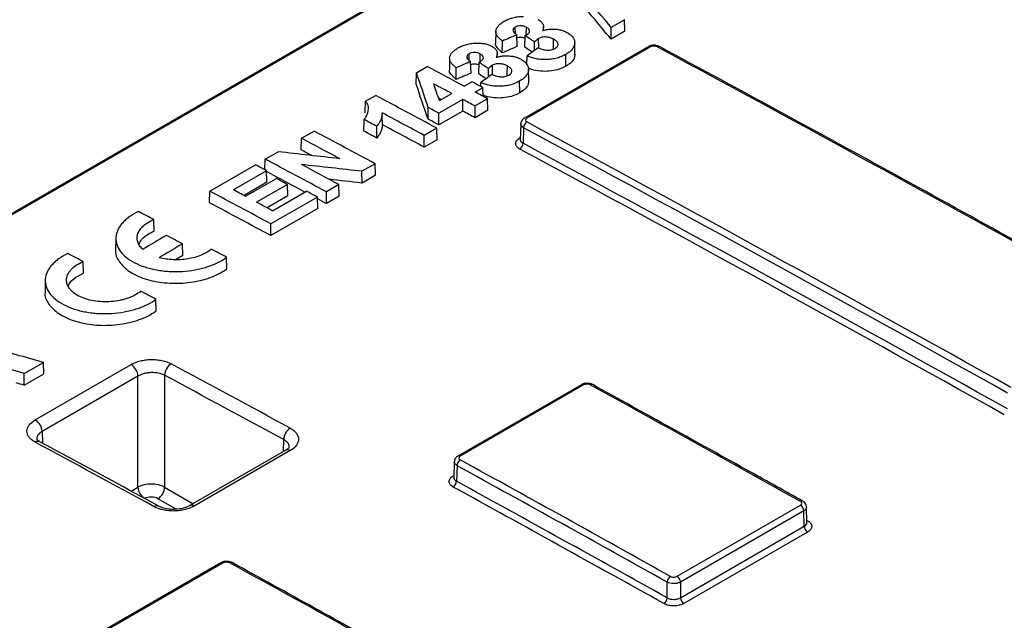
# Model space of a CAD drawing. Units: millimetres. Extents: x 8 to 667, y -29 to 291.
# Drawn here: x 292 to 321, y 134 to 152 of the extents above; entities that cross this region are included whole.
import ezdxf

# ---------------------------------------------------------------- set-up
doc = ezdxf.new("R2010")
doc.units = ezdxf.units.MM

msp = doc.modelspace()

# ---------------------------------------------------------------- linework, layer by layer
at = {"color": 7, "linetype": 'Continuous', "lineweight": 25}
for p, q in [((325.7421, 165.942), (249.3745, 121.856)), ((325.8093, 165.9372), (249.4418, 121.8512)), ((309.962, 151.991), (309.558, 151.7578)), ((309.9709, 151.6404), (309.962, 151.991)), ((306.6588, 151.5665), (306.6558, 151.7664)), ((306.9887, 151.5294), (306.9922, 151.7625)), ((307.5103, 151.6669), (307.5079, 151.7806)), ((309.5557, 151.4006), (309.558, 151.7578)), ((306.0677, 151.6486), (306.0597, 151.2716)), ((306.7148, 151.1826), (306.7042, 151.5332)), ((306.9475, 151.1587), (306.9576, 151.5085)), ((307.3677, 151.1346), (307.3635, 151.424)), ((309.9709, 151.6404), (309.5557, 151.4006)), ((306.2641, 150.9878), (306.2661, 151.3437)), ((310.6766, 151.1742), (306.9344, 149.0139)), ((310.7446, 151.169), (307.0024, 149.0087)), ((307.2403, 151.0602), (307.2394, 151.317)), ((308.4621, 150.9293), (308.454, 151.308)), ((304.6691, 150.8411), (304.661, 150.4642)), ((305.2602, 150.7591), (305.2571, 150.959)), ((305.59, 150.7219), (305.5935, 150.955)), ((306.1116, 150.8594), (306.1092, 150.9731)), ((307.0058, 150.6243), (307.0139, 150.8942)), ((308.191, 150.5869), (308.1857, 150.9397)), ((303.6659, 150.3855), (303.9931, 150.5744)), ((304.8655, 150.1803), (304.8674, 150.5363)), ((305.3161, 150.3752), (305.3056, 150.7257)), ((305.5488, 150.3513), (305.5589, 150.7011)), ((305.8416, 150.2528), (305.8407, 150.5095)), ((305.9691, 150.3271), (305.9648, 150.6166)), ((307.0634, 150.1218), (307.0553, 150.5006)), ((303.6578, 150.0368), (303.6659, 150.3855)), ((305.112, 149.976), (305.3451, 150.1106)), ((305.6775, 149.9325), (305.4444, 149.7979)), ((305.6117, 149.9678), (305.6152, 150.0868)), ((305.6855, 149.6686), (305.6775, 149.9325)), ((306.7924, 149.7795), (306.787, 150.1322)), ((302.1244, 149.5215), (302.4312, 149.6987)), ((304.3598, 149.5417), (304.7326, 149.757)), ((302.1154, 149.1723), (302.1244, 149.5215)), ((304.0144, 148.9816), (304.0213, 149.3337)), ((305.0654, 149.5791), (304.3428, 149.162)), ((305.0654, 149.2233), (305.0654, 149.5791)), ((305.8169, 149.5981), (305.4384, 149.3796)), ((305.4384, 149.0238), (305.4384, 149.3796)), ((305.8275, 149.2484), (305.8169, 149.5981)), ((305.0654, 149.2233), (304.3428, 148.8061)), ((304.3428, 148.8061), (304.3428, 149.162)), ((305.8275, 149.2484), (305.4384, 149.0238)), ((302.07, 148.6208), (302.079, 148.9719)), ((302.4639, 148.4107), (302.4615, 148.7678)), ((304.2784, 148.7099), (303.8999, 148.4914)), ((304.2889, 148.3602), (304.2784, 148.7099)), ((306.8212, 148.8388), (306.8068, 148.3603)), ((306.9049, 148.7212), (306.8907, 148.25)), ((300.1855, 148.4022), (300.5663, 148.6221)), ((303.8999, 148.1356), (303.8999, 148.4914)), ((300.1749, 148.0521), (300.1855, 148.4022)), ((304.2889, 148.3602), (303.8999, 148.1356)), ((306.8067, 148.3609), (306.8068, 148.36)), ((299.0898, 147.7697), (299.4795, 147.9947)), ((297.4114, 146.8008), (298.7947, 147.5994)), ((299.0801, 147.4469), (299.0898, 147.7697)), ((302.4135, 147.6334), (302.0143, 147.403)), ((302.424, 147.2836), (302.4135, 147.6334)), ((299.1285, 147.421), (298.1261, 146.8424)), ((299.1391, 147.0713), (299.1285, 147.421)), ((302.0167, 147.0485), (302.0143, 147.403)), ((302.424, 147.2836), (302.0167, 147.0485)), ((299.1391, 147.0713), (298.4461, 146.6713)), ((298.4917, 146.6469), (299.4241, 147.1852)), ((299.757, 147.007), (298.8246, 146.4687)), ((299.7676, 146.6573), (299.757, 147.007)), ((301.3178, 147.0009), (300.9393, 146.7824)), ((301.3284, 146.6511), (301.3178, 147.0009)), ((297.4008, 146.4506), (297.4114, 146.8008)), ((299.7676, 146.6573), (299.1443, 146.2975)), ((300.6651, 146.6241), (299.2609, 145.8134)), ((299.3075, 146.21), (300.3332, 146.8021)), ((300.6757, 146.2743), (300.6651, 146.6241)), ((300.9393, 146.4265), (300.9393, 146.7824)), ((301.3284, 146.6511), (300.9393, 146.4265)), ((300.6757, 146.2743), (299.2609, 145.4576)), ((295.7266, 145.5956), (295.715, 145.9457)), ((299.2609, 145.4576), (299.2609, 145.8134)), ((294.5684, 145.3829), (294.5609, 145.0325)), ((296.5969, 144.8588), (296.5864, 145.2084)), ((296.5969, 144.8588), (296.3763, 144.7274)), ((293.5879, 144.3229), (293.5763, 144.6731)), ((297.9296, 144.4542), (297.9196, 144.8036)), ((292.4298, 144.1102), (292.4223, 143.7599)), ((295.7909, 143.1815), (295.7809, 143.5308)), ((291.7879, 141.2838), (292.3731, 141.6217)), ((292.1267, 139.8819), (295.0269, 141.5561)), ((292.3855, 141.273), (292.3731, 141.6217)), ((291.789, 140.9286), (291.7879, 141.2838)), ((291.789, 140.9286), (292.3855, 141.273)), ((295.2358, 141.2064), (292.3356, 139.5322)), ((295.2358, 137.8426), (295.2358, 141.2064)), ((296.0438, 141.2305), (296.0438, 137.8426)), ((308.6563, 140.9441), (304.9223, 138.7885)), ((308.7253, 140.9384), (304.9913, 138.7828)), ((299.7067, 138.9632), (296.8012, 137.2859)), ((299.8438, 138.9523), (296.9384, 137.275)), ((304.8091, 138.6131), (304.7947, 138.1365)), ((304.8928, 138.4947), (304.8786, 138.0237)), ((304.7948, 138.1371), (304.7949, 138.1368)), ((311.5545, 135.1487), (315.2839, 137.3017)), ((315.3865, 137.1278), (311.6571, 134.9749)), ((315.4006, 136.6609), (315.3865, 137.1278)), ((315.4843, 136.7779), (315.4701, 137.2476)), ((311.6571, 134.4999), (315.4006, 136.6609)), ((315.4843, 136.7775), (315.4842, 136.7774)), ((315.5032, 136.4871), (311.7597, 134.326)), ((297.7466, 135.5566), (294.012, 133.4006)), ((297.8155, 135.551), (294.0808, 133.395)), ((311.2531, 134.4942), (311.2531, 134.973)), ((311.6571, 134.9749), (311.6571, 134.4999))]:
    msp.add_line(p, q, dxfattribs=at)
at = {"color": 8, "linetype": 'Continuous', "lineweight": 25}
for p, q in [((306.7928, 148.4131), (306.8086, 148.4222)), ((306.8082, 148.4062), (306.7928, 148.4131)), ((292.3356, 139.5322), (292.3463, 139.1781)), ((299.636, 138.9224), (299.6469, 139.2828)), ((304.7798, 138.1908), (304.7967, 138.2006)), ((304.7798, 138.1908), (304.7961, 138.1834)), ((295.0317, 137.7248), (295.2358, 137.8426)), ((296.0438, 137.8426), (296.9047, 137.3457)), ((296.3897, 137.1805), (295.8418, 137.4968))]:
    msp.add_line(p, q, dxfattribs=at)
at = {"color": 7, "linetype": 'Continuous', "lineweight": 25, "flags": 128}
for points in [[(307.812, 151.1012), (307.8129, 151.1661), (307.8164, 151.4002)], [(306.4133, 150.2938), (306.4143, 150.3586), (306.4177, 150.5928)], [(295.8687, 137.2697), (295.8696, 137.2692), (295.8724, 137.2676)]]:
    msp.add_lwpolyline(points, dxfattribs=at)
at = {"color": 8, "linetype": 'Continuous', "lineweight": 25, "flags": 128}
msp.add_lwpolyline([(315.5034, 136.8313), (315.4839, 136.8223), (315.483, 136.822)], dxfattribs=at)
at = {"color": 8, "linetype": 'Continuous', "lineweight": 25}
for centre, radius, start, end in [((310.706, 151.1109), 0.0698, 56.43452, 114.8902), ((310.9886, 151.113), 0.0732, 66.53924, 125.03656), ((306.9638, 148.9505), 0.0699, 56.45179, 114.67918), ((292.2102, 139.086), 0.1463, 66.48471, 125.04626), ((299.7655, 138.8358), 0.1404, 56.09515, 114.78397), ((304.9517, 138.7244), 0.0706, 55.88169, 114.27848), ((295.6826, 137.87), 0.4476, 183.50776, 232.05467), ((315.3259, 137.3571), 0.0727, 66.44575, 125.27827), ((295.8102, 137.1359), 0.146, 66.37623, 125.1129), ((296.8608, 137.1662), 0.1336, 54.5076, 117.03348), ((297.7761, 135.4927), 0.0704, 55.90466, 114.72369), ((298.0595, 135.4942), 0.0729, 66.32373, 125.17116)]:
    msp.add_arc(centre, radius, start, end, dxfattribs=at)
at = {"color": 7, "linetype": 'Continuous', "lineweight": 25}
for centre, radius, start, end in [((307.1188, 148.7165), 0.2139, 122.92909, 178.73626), ((306.6768, 148.2547), 0.2139, 302.9293, 358.73773), ((294.7988, 141.1826), 0.4377, 3.12277, 58.5868), ((296.4717, 141.2209), 0.428, 122.92567, 178.7123), ((308.6857, 140.8801), 0.0704, 55.84612, 114.70507), ((308.9693, 140.8817), 0.0728, 66.25529, 125.18981), ((291.8986, 139.5084), 0.4377, 3.12277, 58.5868), ((300.0763, 139.2713), 0.4295, 122.88943, 178.45802), ((305.1084, 138.4878), 0.2157, 122.84783, 178.16506), ((304.663, 138.0306), 0.2157, 302.848, 358.16625), ((295.6043, 137.8674), 0.4402, 302.65226, 356.77035), ((315.1673, 137.1156), 0.2195, 3.1815, 57.92684), ((315.6198, 136.6731), 0.2195, 183.18227, 237.91784), ((311.47, 134.9643), 0.2171, 122.78406, 177.71354), ((311.4379, 134.9627), 0.2195, 3.1815, 57.92684), ((311.0362, 134.5028), 0.2171, 302.78405, 357.7135), ((311.8763, 134.512), 0.2195, 183.18227, 237.91784)]:
    msp.add_arc(centre, radius, start, end, dxfattribs=at)
for centre, major_axis, ratio, start_param, end_param in [((312.5179, -820.6972), (-312.4614, 1144.8122), 0.348895, 5.6251739, 5.6274435), ((312.5123, -821.0504), (-312.4614, 1144.8122), 0.348895, 5.6251674, 5.62745), ((444.4909, -744.5108), (6238.7209, 2730.3846), 0.1287259, 1.5365713, 1.5366414), ((319.4438, -816.699), (-470.1572, 1057.3691), 0.5162692, 5.5891246, 5.5895158), ((444.4553, -744.8814), (6238.7209, 2730.3846), 0.1287259, 1.5365639, 1.536636), ((319.4385, -817.052), (-470.1572, 1057.3691), 0.5162692, 5.5892147, 5.5895224), ((-21.6896, -1013.6311), (5799.2364, 4375.0848), 0.1016183, 1.4376807, 1.4377379), ((352.8054, -797.7897), (-591.452, 990.2608), 0.5672213, 5.5053647, 5.5233305), ((349.2247, -799.5069), (-591.0142, 989.5238), 0.56722, 5.5261345, 5.5275094), ((443.0922, -745.3183), (6238.7209, 2730.3846), 0.1287259, 1.5365713, 1.5366414), ((318.0451, -817.5064), (-470.1572, 1057.3691), 0.5162692, 5.5891246, 5.5895158), ((296.1478, -830.1475), (-154.6487, 1238.2728), 0.1648165, 5.6039857, 5.6053745), ((443.0566, -745.6888), (6238.7209, 2730.3846), 0.1287259, 1.5365639, 1.536636), ((318.0398, -817.8595), (-470.1572, 1057.3691), 0.5162692, 5.5892147, 5.5895224), ((-23.0883, -1014.4386), (5799.2364, 4375.0848), 0.1016183, 1.4376807, 1.4377379), ((296.1414, -830.5011), (-154.6487, 1238.2728), 0.1648165, 5.6039877, 5.605381), ((320.4147, -816.1385), (-560.8213, 1006.9467), 0.587367, 5.5436013, 5.5442662), ((330.9616, -810.0499), (-182.4912, 1223.2006), 0.1462604, 5.5921479, 5.5928128), ((349.4578, -799.3723), (-591.0142, 989.5238), 0.56722, 5.5257262, 5.5261345), ((347.6861, -800.395), (-591.0142, 989.5238), 0.56722, 5.5252685, 5.5275381), ((320.4094, -816.4915), (-560.8213, 1006.9467), 0.587367, 5.5439877, 5.5440816), ((349.2247, -799.5069), (-591.0142, 989.5238), 0.56722, 5.5252685, 5.5257262), ((319.6921, -816.5557), (-560.8213, 1006.9467), 0.587367, 5.5431929, 5.5435874), ((320.4147, -816.1385), (-560.8213, 1006.9467), 0.587367, 5.5427352, 5.5431929), ((318.8762, -817.0267), (-560.8213, 1006.9467), 0.587367, 5.5427352, 5.5442971), ((320.4094, -816.4915), (-560.8213, 1006.9467), 0.587367, 5.5427288, 5.5431864), ((318.4333, -817.2824), (-560.8213, 1006.9467), 0.587367, 5.5439568, 5.5444262), ((318.8709, -817.3797), (-560.8213, 1006.9467), 0.587367, 5.5427288, 5.5442815), ((319.6868, -816.9087), (-560.8213, 1006.9467), 0.587367, 5.5431864, 5.5435894), ((320.3094, -816.5472), (-561.1689, 1007.5708), 0.587367, 5.5228304, 5.5407962), ((320.4104, -816.4909), (-561.2403, 1007.6945), 0.5873658, 5.5228293, 5.540795), ((345.8212, -801.4716), (-591.0142, 989.5238), 0.56722, 5.5252685, 5.5275381), ((318.428, -817.6354), (-560.8213, 1006.9467), 0.587367, 5.5439474, 5.5444307), ((317.0113, -818.1032), (-560.8213, 1006.9467), 0.587367, 5.5435826, 5.5450048), ((320.3093, -816.5513), (-560.8908, 1007.0715), 0.587367, 5.5228296, 5.5408218), ((366.1398, -789.7419), (1288.8949, -368.1436), 0.6788468, 1.8116899, 1.8131121), ((317.006, -818.4562), (-560.8213, 1006.9467), 0.587367, 5.5446148, 5.5450113), ((320.2083, -816.6076), (-560.8194, 1006.9478), 0.5873683, 5.5228308, 5.5408229), ((344.0496, -802.4944), (-591.0142, 989.5238), 0.56722, 5.5271279, 5.5275381), ((315.9157, -818.7357), (-560.8213, 1006.9467), 0.587367, 5.5427352, 5.5450048), ((332.3867, -809.2272), (1290.9656, -342.1811), 0.7015219, 1.7777733, 1.7791695), ((344.7256, -802.1041), (-591.0142, 989.5238), 0.56722, 5.5252685, 5.5266647), ((315.9104, -819.0887), (-560.8213, 1006.9467), 0.587367, 5.5435293, 5.5449498), ((343.9796, -802.5348), (-591.0142, 989.5238), 0.56722, 5.5262697, 5.5266787), ((332.3805, -809.5807), (1290.9656, -342.1811), 0.7015219, 1.7777668, 1.778527), ((314.2373, -819.7047), (-560.8213, 1006.9467), 0.587367, 5.5427352, 5.5450048), ((343.0472, -803.073), (-591.0142, 989.5238), 0.56722, 5.5266787, 5.5271279), ((344.0729, -802.4809), (-591.0142, 989.5238), 0.56722, 5.5252685, 5.5256763), ((314.232, -820.0577), (-560.8213, 1006.9467), 0.587367, 5.5427288, 5.5450113), ((343.0472, -803.073), (-591.0142, 989.5238), 0.56722, 5.5256763, 5.5262697), ((315.9104, -819.0887), (-560.8213, 1006.9467), 0.587367, 5.5427288, 5.5430633), ((341.5747, -803.9231), (-604.7857, 981.4389), 0.576091, 5.5195607, 5.5201249), ((-2510.4483, -2450.3609), (50871.8893, 30332.5233), 0.0134033, 1.5076097, 1.5076237), ((341.3129, -804.0742), (-604.7857, 981.4389), 0.576091, 5.51819, 5.518785), ((-676.561, -1391.6803), (50871.7716, 30299.6153), 0.0138952, 1.5433905, 1.5434044), ((339.4013, -805.1778), (-604.7857, 981.4389), 0.576091, 5.5195187, 5.5200828), ((341.5747, -803.9231), (-604.7857, 981.4389), 0.576091, 5.516894, 5.5174546), ((339.4013, -805.1778), (-604.7857, 981.4389), 0.576091, 5.516852, 5.5174125), ((344.7918, -802.0659), (916.6341, -759.9104), 0.6914217, 2.1409137, 2.1424709), ((313.2876, -820.2529), (832.0424, -826.7285), 0.7047483, 2.2028562, 2.2040616), ((309.2987, -822.9056), (-560.8252, 1006.9445), 0.5873646, 5.5359545, 5.5403767), ((313.2822, -820.606), (832.0424, -826.7285), 0.7047483, 2.2028497, 2.203086), ((309.0967, -823.0181), (-560.6823, 1006.6971), 0.587367, 5.5359569, 5.540379), ((342.7039, -803.6212), (-591.452, 990.2608), 0.5672213, 5.5056124, 5.5134111), ((333.6125, -808.8695), (-591.0106, 989.5259), 0.5672225, 5.5184921, 5.5229143), ((310.3089, -822.3224), (-561.2403, 1007.6945), 0.5873658, 5.523077, 5.5308757), ((310.2079, -822.3787), (-561.1689, 1007.5708), 0.587367, 5.5230782, 5.5308768), ((310.2078, -822.3828), (-560.8908, 1007.0715), 0.587367, 5.5230775, 5.5308974), ((295.6398, 137.6134), (0.5714, 0), 0.5672126, 0.7855505, 2.3560422), ((310.1068, -822.4391), (-560.8194, 1006.9478), 0.5873683, 5.5230786, 5.5308986), ((295.6398, 137.3801), (0.2857, 0), 0.5774636, 0.7855505, 2.3560422), ((332.6024, -809.4527), (-591.452, 990.2608), 0.5672213, 5.5063556, 5.5144028)]:
    msp.add_ellipse(centre, major_axis=major_axis, ratio=ratio, start_param=start_param, end_param=end_param, dxfattribs=at)
for points, knots in [([(306.3188, 151.9429), (306.3384, 151.9538), (306.3579, 151.9646), (306.3986, 151.9851), (306.4198, 151.9947), (306.4854, 152.022), (306.5321, 152.0381), (306.6319, 152.0648), (306.6839, 152.0748), (306.7645, 152.0847), (306.7914, 152.0873), (306.8456, 152.0904), (306.8728, 152.0908), (306.9001, 152.0913)], [0, 0, 0, 0, 0.125, 0.125, 0.25, 0.25, 0.5, 0.5, 0.75, 0.75, 0.875, 0.875, 1, 1, 1, 1]), ([(307.342, 151.9982), (307.3608, 151.9874), (307.3796, 151.9766), (307.413, 151.9533), (307.4276, 151.9408), (307.4664, 151.9015), (307.4857, 151.8723), (307.5075, 151.813), (307.5099, 151.782), (307.5031, 151.7205), (307.4943, 151.6901), (307.4809, 151.66)], [0, 0, 0, 0, 0.125, 0.125, 0.25, 0.25, 0.5, 0.5, 0.75, 0.75, 1, 1, 1, 1]), ([(306.2661, 151.3437), (306.2392, 151.3663), (306.212, 151.3887), (306.1629, 151.4354), (306.1411, 151.4596), (306.1037, 151.51), (306.0881, 151.5361), (306.0691, 151.5894), (306.0657, 151.6173), (306.0705, 151.6725), (306.0785, 151.6998), (306.1046, 151.7537), (306.1223, 151.7802), (306.166, 151.8306), (306.192, 151.8549), (306.2507, 151.901), (306.2845, 151.9221), (306.3188, 151.9429)], [0, 0, 0, 0, 0.125, 0.125, 0.25, 0.25, 0.375, 0.375, 0.5, 0.5, 0.625, 0.625, 0.75, 0.75, 0.875, 0.875, 1, 1, 1, 1]), ([(306.6558, 151.7664), (306.6427, 151.7581), (306.6296, 151.7497), (306.6096, 151.7308), (306.6021, 151.7203), (306.5864, 151.6885), (306.5858, 151.6661), (306.6009, 151.6236), (306.6165, 151.6036), (306.6559, 151.5669), (306.6805, 151.5501), (306.7042, 151.5332)], [0, 0, 0, 0, 0.125, 0.125, 0.25, 0.25, 0.5, 0.5, 0.75, 0.75, 1, 1, 1, 1]), ([(306.9922, 151.7625), (306.969, 151.7739), (306.9454, 151.7851), (306.89, 151.801), (306.8593, 151.806), (306.7957, 151.8082), (306.7636, 151.8051), (306.7195, 151.7944), (306.7055, 151.7899), (306.6794, 151.7789), (306.6676, 151.7727), (306.6558, 151.7664)], [0, 0, 0, 0, 0.25, 0.25, 0.5, 0.5, 0.75, 0.75, 0.875, 0.875, 1, 1, 1, 1]), ([(306.9576, 151.5085), (306.9732, 151.5173), (306.9891, 151.5259), (307.0184, 151.5443), (307.0318, 151.5541), (307.0554, 151.5752), (307.0656, 151.5863), (307.0811, 151.6093), (307.0859, 151.6216), (307.0922, 151.658), (307.0848, 151.6826), (307.059, 151.7158), (307.0477, 151.7262), (307.0217, 151.7451), (307.007, 151.7538), (306.9922, 151.7625)], [0, 0, 0, 0, 0.125, 0.125, 0.25, 0.25, 0.375, 0.375, 0.5, 0.5, 0.75, 0.75, 0.875, 0.875, 1, 1, 1, 1]), ([(307.4809, 151.66), (307.5103, 151.6695), (307.5411, 151.6775), (307.6041, 151.6913), (307.6371, 151.697), (307.7033, 151.7045), (307.7365, 151.7065), (307.8031, 151.7076), (307.8368, 151.7069), (307.9032, 151.7018), (307.9357, 151.698), (307.9986, 151.6868), (308.0296, 151.6798), (308.0884, 151.6628), (308.1166, 151.6534), (308.1694, 151.6317), (308.194, 151.6194), (308.2184, 151.6069)], [0, 0, 0, 0, 0.125, 0.125, 0.25, 0.25, 0.375, 0.375, 0.5, 0.5, 0.625, 0.625, 0.75, 0.75, 0.875, 0.875, 1, 1, 1, 1]), ([(306.9551, 151.4218), (306.9376, 151.4297), (306.9016, 151.4459), (306.8314, 151.4548), (306.7622, 151.4523), (306.724, 151.4399), (306.7072, 151.4344)], [0, 0, 0, 0, 0.25307985, 0.52087228, 0.7900204, 1, 1, 1, 1]), ([(307.3635, 151.424), (307.3505, 151.4162), (307.3377, 151.4082), (307.3151, 151.391), (307.3046, 151.382), (307.2743, 151.3549), (307.2571, 151.3358), (307.2394, 151.317)], [0, 0, 0, 0, 0.25, 0.25, 0.5, 0.5, 1, 1, 1, 1]), ([(307.8164, 151.4002), (307.7853, 151.4156), (307.7538, 151.4306), (307.6822, 151.4537), (307.6419, 151.4624), (307.5583, 151.4693), (307.5146, 151.4685), (307.4523, 151.4585), (307.4321, 151.4535), (307.3959, 151.4404), (307.3797, 151.4322), (307.3635, 151.424)], [0, 0, 0, 0, 0.25, 0.25, 0.5, 0.5, 0.75, 0.75, 0.875, 0.875, 1, 1, 1, 1]), ([(307.8611, 151.1219), (307.8775, 151.1317), (307.893, 151.1419), (307.9181, 151.1646), (307.9289, 151.1768), (307.9429, 151.202), (307.9479, 151.215), (307.9512, 151.2413), (307.9512, 151.2543), (307.9452, 151.2804), (307.9399, 151.2931), (307.925, 151.3175), (307.9148, 151.3293), (307.8912, 151.3515), (307.878, 151.362), (307.8489, 151.3819), (307.8328, 151.3911), (307.8164, 151.4002)], [0, 0, 0, 0, 0.125, 0.125, 0.25, 0.25, 0.375, 0.375, 0.5, 0.5, 0.625, 0.625, 0.75, 0.75, 0.875, 0.875, 1, 1, 1, 1]), ([(308.2184, 151.6069), (308.2378, 151.5961), (308.2571, 151.5853), (308.2927, 151.5623), (308.309, 151.5502), (308.3547, 151.5125), (308.3817, 151.4853), (308.4216, 151.4284), (308.4355, 151.399), (308.4527, 151.3383), (308.4556, 151.3069), (308.4516, 151.245), (308.4454, 151.214), (308.4198, 151.1527), (308.4016, 151.1232), (308.3554, 151.0663), (308.3271, 151.0386), (308.2783, 150.9997), (308.261, 150.9872), (308.2243, 150.963), (308.205, 150.9513), (308.1857, 150.9397)], [0, 0, 0, 0, 0.0625, 0.0625, 0.125, 0.125, 0.25, 0.25, 0.375, 0.375, 0.5, 0.5, 0.625, 0.625, 0.75, 0.75, 0.875, 0.875, 0.9375, 0.9375, 1, 1, 1, 1]), ([(304.8674, 150.5363), (304.8405, 150.5588), (304.8133, 150.5813), (304.7643, 150.628), (304.7424, 150.6521), (304.705, 150.7025), (304.6894, 150.7286), (304.6704, 150.782), (304.667, 150.8099), (304.6718, 150.8651), (304.6798, 150.8924), (304.7059, 150.9463), (304.7237, 150.9728), (304.7673, 151.0231), (304.7933, 151.0475), (304.852, 151.0935), (304.8858, 151.1146), (304.9201, 151.1355)], [0, 0, 0, 0, 0.125, 0.125, 0.25, 0.25, 0.375, 0.375, 0.5, 0.5, 0.625, 0.625, 0.75, 0.75, 0.875, 0.875, 1, 1, 1, 1]), ([(304.9201, 151.1355), (304.9397, 151.1463), (304.9593, 151.1571), (305, 151.1776), (305.0211, 151.1873), (305.0867, 151.2146), (305.1334, 151.2307), (305.2333, 151.2574), (305.2852, 151.2674), (305.3658, 151.2773), (305.3928, 151.2799), (305.4469, 151.2829), (305.4742, 151.2834), (305.5014, 151.2839)], [0, 0, 0, 0, 0.125, 0.125, 0.25, 0.25, 0.5, 0.5, 0.75, 0.75, 0.875, 0.875, 1, 1, 1, 1]), ([(305.5014, 151.2839), (305.5424, 151.2834), (305.5833, 151.2825), (305.6639, 151.2751), (305.7031, 151.2695), (305.7783, 151.2542), (305.8146, 151.2442), (305.8659, 151.2263), (305.8823, 151.2199), (305.9136, 151.2059), (305.9285, 151.1984), (305.9433, 151.1908)], [0, 0, 0, 0, 0.25, 0.25, 0.5, 0.5, 0.75, 0.75, 0.875, 0.875, 1, 1, 1, 1]), ([(305.9433, 151.1908), (305.9621, 151.18), (305.9809, 151.1691), (306.0143, 151.1458), (306.0289, 151.1334), (306.0678, 151.094), (306.087, 151.0649), (306.1088, 151.0056), (306.1112, 150.9746), (306.1044, 150.9131), (306.0957, 150.8826), (306.0822, 150.8525)], [0, 0, 0, 0, 0.125, 0.125, 0.25, 0.25, 0.5, 0.5, 0.75, 0.75, 1, 1, 1, 1]), ([(306.2641, 150.9878), (306.2068, 151.039), (306.1108, 151.125), (306.0487, 151.2317), (306.0618, 151.2769), (306.0628, 151.2804)], [0, 0, 0, 0, 0.5770957, 0.9674647, 1, 1, 1, 1]), ([(307.3461, 151.1378), (307.384, 151.1227), (307.4217, 151.1072), (307.5049, 151.0838), (307.5503, 151.0745), (307.6442, 151.0681), (307.6932, 151.0697), (307.7624, 151.0825), (307.7846, 151.0883), (307.8251, 151.103), (307.8432, 151.1124), (307.8611, 151.1219)], [0, 0, 0, 0, 0.25, 0.25, 0.5, 0.5, 0.75, 0.75, 0.875, 0.875, 1, 1, 1, 1]), ([(311.0167, 151.1788), (311.014, 151.1808), (310.9888, 151.2005), (310.9193, 151.2156), (310.8161, 151.2216), (310.7286, 151.2044), (310.6888, 151.1785), (310.6786, 151.1718)], [0, 0, 0, 0, 0.0298358, 0.2838299, 0.5817445, 0.8918196, 1, 1, 1, 1]), ([(310.9466, 151.1729), (310.9199, 151.1873), (310.8828, 151.1951), (310.8083, 151.1936), (310.7713, 151.1844), (310.7446, 151.169)], [0, 0, 0, 0, 0.5, 0.5, 1, 1, 1, 1]), ([(325.6587, 143.1421), (324.4383, 143.8227), (320.8142, 145.8435), (315.9337, 148.5234), (312.2747, 150.5008), (311.0178, 151.1801)], [0, 0, 0, 0, 0.2500002, 0.7423636, 1, 1, 1, 1]), ([(305.2571, 150.959), (305.244, 150.9506), (305.2309, 150.9423), (305.211, 150.9233), (305.2034, 150.9128), (305.1877, 150.8811), (305.1871, 150.8587), (305.2022, 150.8161), (305.2179, 150.7962), (305.2572, 150.7595), (305.2818, 150.7427), (305.3056, 150.7257)], [0, 0, 0, 0, 0.125, 0.125, 0.25, 0.25, 0.5, 0.5, 0.75, 0.75, 1, 1, 1, 1]), ([(305.5935, 150.955), (305.5703, 150.9665), (305.5467, 150.9776), (305.4913, 150.9935), (305.4606, 150.9985), (305.3971, 151.0008), (305.3649, 150.9977), (305.3208, 150.9869), (305.3068, 150.9824), (305.2808, 150.9715), (305.269, 150.9652), (305.2571, 150.959)], [0, 0, 0, 0, 0.25, 0.25, 0.5, 0.5, 0.75, 0.75, 0.875, 0.875, 1, 1, 1, 1]), ([(305.5589, 150.7011), (305.5746, 150.7098), (305.5904, 150.7185), (305.6197, 150.7369), (305.6331, 150.7467), (305.6567, 150.7677), (305.667, 150.7788), (305.6824, 150.8019), (305.6873, 150.8141), (305.6935, 150.8505), (305.6861, 150.8752), (305.6603, 150.9083), (305.649, 150.9188), (305.6231, 150.9377), (305.6083, 150.9464), (305.5935, 150.955)], [0, 0, 0, 0, 0.125, 0.125, 0.25, 0.25, 0.375, 0.375, 0.5, 0.5, 0.75, 0.75, 0.875, 0.875, 1, 1, 1, 1]), ([(306.0822, 150.8525), (306.1117, 150.8621), (306.1424, 150.8701), (306.2055, 150.8839), (306.2384, 150.8896), (306.3046, 150.8971), (306.3378, 150.8991), (306.4044, 150.9002), (306.4381, 150.8994), (306.5045, 150.8944), (306.537, 150.8906), (306.5999, 150.8793), (306.6309, 150.8723), (306.6897, 150.8554), (306.7179, 150.8459), (306.7708, 150.8242), (306.7954, 150.8119), (306.8198, 150.7995)], [0, 0, 0, 0, 0.125, 0.125, 0.25, 0.25, 0.375, 0.375, 0.5, 0.5, 0.625, 0.625, 0.75, 0.75, 0.875, 0.875, 1, 1, 1, 1]), ([(306.8198, 150.7995), (306.8391, 150.7887), (306.8584, 150.7778), (306.894, 150.7549), (306.9103, 150.7427), (306.9561, 150.7051), (306.983, 150.6779), (307.0229, 150.621), (307.0369, 150.5915), (307.054, 150.5309), (307.057, 150.4995), (307.053, 150.4376), (307.0467, 150.4066), (307.0211, 150.3452), (307.0029, 150.3157), (306.9567, 150.2588), (306.9285, 150.2312), (306.8797, 150.1922), (306.8623, 150.1797), (306.8257, 150.1556), (306.8064, 150.1439), (306.787, 150.1322)], [0, 0, 0, 0, 0.0625, 0.0625, 0.125, 0.125, 0.25, 0.25, 0.375, 0.375, 0.5, 0.5, 0.625, 0.625, 0.75, 0.75, 0.875, 0.875, 0.9375, 0.9375, 1, 1, 1, 1]), ([(308.1857, 150.9397), (308.1662, 150.9288), (308.1467, 150.9179), (308.1059, 150.8973), (308.0846, 150.8877), (308.0189, 150.8603), (307.9726, 150.8435), (307.8738, 150.8158), (307.8227, 150.8053), (307.7176, 150.7897), (307.663, 150.7849), (307.555, 150.7812), (307.5012, 150.7824), (307.3941, 150.7907), (307.3415, 150.7975), (307.2411, 150.8169), (307.1928, 150.8297), (307.1229, 150.8516), (307.1003, 150.8595), (307.0566, 150.8765), (307.0353, 150.8854), (307.0139, 150.8942)], [0, 0, 0, 0, 0.0625, 0.0625, 0.125, 0.125, 0.25, 0.25, 0.375, 0.375, 0.5, 0.5, 0.625, 0.625, 0.75, 0.75, 0.875, 0.875, 0.9375, 0.9375, 1, 1, 1, 1]), ([(308.4552, 150.9485), (308.4543, 150.9111), (308.4522, 150.8176), (308.3514, 150.69), (308.2378, 150.617), (308.191, 150.5869)], [0, 0, 0, 0, 0.2819197, 0.7047037, 1, 1, 1, 1]), ([(305.5564, 150.6143), (305.5389, 150.6222), (305.5029, 150.6385), (305.4327, 150.6473), (305.3635, 150.6448), (305.3253, 150.6324), (305.3085, 150.627)], [0, 0, 0, 0, 0.2530799, 0.5208723, 0.7900204, 1, 1, 1, 1]), ([(305.9648, 150.6166), (305.9518, 150.6087), (305.9391, 150.6008), (305.9164, 150.5836), (305.9059, 150.5746), (305.8756, 150.5475), (305.8584, 150.5284), (305.8407, 150.5095)], [0, 0, 0, 0, 0.25, 0.25, 0.5, 0.5, 1, 1, 1, 1]), ([(306.4177, 150.5928), (306.3866, 150.6081), (306.3551, 150.6232), (306.2836, 150.6463), (306.2433, 150.655), (306.1596, 150.6619), (306.1159, 150.661), (306.0536, 150.6511), (306.0334, 150.646), (305.9972, 150.633), (305.981, 150.6248), (305.9648, 150.6166)], [0, 0, 0, 0, 0.25, 0.25, 0.5, 0.5, 0.75, 0.75, 0.875, 0.875, 1, 1, 1, 1]), ([(306.4624, 150.3144), (306.4788, 150.3243), (306.4944, 150.3345), (306.5194, 150.3572), (306.5302, 150.3693), (306.5442, 150.3945), (306.5493, 150.4076), (306.5525, 150.4338), (306.5525, 150.4469), (306.5465, 150.4729), (306.5412, 150.4856), (306.5264, 150.5101), (306.5161, 150.5218), (306.4926, 150.5441), (306.4793, 150.5546), (306.4503, 150.5744), (306.4341, 150.5837), (306.4177, 150.5928)], [0, 0, 0, 0, 0.125, 0.125, 0.25, 0.25, 0.375, 0.375, 0.5, 0.5, 0.625, 0.625, 0.75, 0.75, 0.875, 0.875, 1, 1, 1, 1]), ([(308.191, 150.5869), (308.1104, 150.5469), (307.962, 150.4733), (307.6833, 150.4251), (307.4114, 150.4278), (307.2098, 150.4643), (307.1127, 150.5023), (307.0911, 150.5107)], [0, 0, 0, 0, 0.2611142, 0.4804149, 0.6991492, 0.9332336, 1, 1, 1, 1]), ([(304.8655, 150.1803), (304.8082, 150.2316), (304.7121, 150.3176), (304.65, 150.4243), (304.6631, 150.4694), (304.6641, 150.4729)], [0, 0, 0, 0, 0.5770957, 0.9674647, 1, 1, 1, 1]), ([(305.9474, 150.3304), (305.9854, 150.3152), (306.023, 150.2998), (306.1062, 150.2764), (306.1516, 150.2671), (306.2456, 150.2606), (306.2946, 150.2623), (306.3638, 150.2751), (306.386, 150.2808), (306.4264, 150.2955), (306.4445, 150.305), (306.4624, 150.3144)], [0, 0, 0, 0, 0.25, 0.25, 0.5, 0.5, 0.75, 0.75, 0.875, 0.875, 1, 1, 1, 1]), ([(306.787, 150.1322), (306.7675, 150.1213), (306.748, 150.1104), (306.7072, 150.0899), (306.6859, 150.0803), (306.6202, 150.0528), (306.5739, 150.0361), (306.4752, 150.0083), (306.424, 149.9979), (306.3189, 149.9823), (306.2644, 149.9775), (306.1563, 149.9737), (306.1025, 149.975), (305.9955, 149.9832), (305.9429, 149.9901), (305.8424, 150.0095), (305.7941, 150.0222), (305.7242, 150.0442), (305.7017, 150.0521), (305.658, 150.069), (305.6367, 150.078), (305.6152, 150.0868)], [0, 0, 0, 0, 0.0625, 0.0625, 0.125, 0.125, 0.25, 0.25, 0.375, 0.375, 0.5, 0.5, 0.625, 0.625, 0.75, 0.75, 0.875, 0.875, 0.9375, 0.9375, 1, 1, 1, 1]), ([(307.0565, 150.1411), (307.0557, 150.1037), (307.0536, 150.0101), (306.9527, 149.8826), (306.8391, 149.8095), (306.7924, 149.7795)], [0, 0, 0, 0, 0.2819197, 0.7047037, 1, 1, 1, 1]), ([(306.7924, 149.7795), (306.7117, 149.7395), (306.5634, 149.6659), (306.2847, 149.6177), (306.0126, 149.6203), (305.8082, 149.6577), (305.7085, 149.6968), (305.6843, 149.7063)], [0, 0, 0, 0, 0.2589779, 0.4764843, 0.6934289, 0.9255981, 1, 1, 1, 1]), ([(302.079, 148.9719), (302.0967, 148.9939), (302.1147, 149.0158), (302.1438, 149.0607), (302.1552, 149.0836), (302.1853, 149.1527), (302.1993, 149.1998), (302.2155, 149.2944), (302.2154, 149.3414), (302.1948, 149.4111), (302.1849, 149.4342), (302.1659, 149.4678), (302.1587, 149.4788), (302.1423, 149.5003), (302.1332, 149.5109), (302.1244, 149.5215)], [0, 0, 0, 0, 0.125, 0.125, 0.25, 0.25, 0.5, 0.5, 0.75, 0.75, 0.875, 0.875, 0.9375, 0.9375, 1, 1, 1, 1]), ([(302.6271, 149.1714), (302.6269, 149.1368), (302.6233, 149.1022), (302.609, 149.0331), (302.5986, 148.9986), (302.57, 148.931), (302.5527, 148.8977), (302.512, 148.832), (302.4866, 148.7999), (302.4615, 148.7678)], [0, 0, 0, 0, 0.25, 0.25, 0.5, 0.5, 0.75, 0.75, 1, 1, 1, 1]), ([(306.9353, 149.0128), (306.932, 149.0114), (306.9019, 148.9987), (306.8622, 148.9565), (306.8258, 148.8957), (306.8248, 148.8546), (306.8244, 148.8389)], [0, 0, 0, 0, 0.0483128, 0.4415435, 0.7865687, 1, 1, 1, 1]), ([(307.0024, 149.0087), (306.9757, 148.9933), (306.9605, 148.9723), (306.9606, 148.9307), (306.9758, 148.9104), (307.0025, 148.8961)], [0, 0, 0, 0, 0.5, 0.5, 1, 1, 1, 1]), ([(302.6345, 148.8117), (302.6338, 148.7774), (302.6294, 148.7431), (302.6141, 148.6746), (302.6032, 148.6405), (302.5737, 148.5733), (302.5561, 148.5399), (302.5144, 148.4743), (302.4889, 148.4426), (302.4639, 148.4107)], [0, 0, 0, 0, 0.25, 0.25, 0.5, 0.5, 0.75, 0.75, 1, 1, 1, 1]), ([(306.7931, 148.0752), (306.7731, 148.0859), (306.7554, 148.0977), (306.7243, 148.1229), (306.7109, 148.1366), (306.6894, 148.1651), (306.6812, 148.1798), (306.6702, 148.2102), (306.6674, 148.2259), (306.6673, 148.2727), (306.6785, 148.3043), (306.721, 148.3627), (306.7528, 148.39), (306.7928, 148.4131)], [0, 0, 0, 0, 0.125, 0.125, 0.25, 0.25, 0.375, 0.375, 0.5, 0.5, 0.75, 0.75, 1, 1, 1, 1]), ([(295.2487, 146.1865), (295.1477, 146.138), (295.0562, 146.0842), (294.9333, 145.9956), (294.8948, 145.9647), (294.8245, 145.9017), (294.7604, 145.8371), (294.7084, 145.7693), (294.6627, 145.7), (294.6428, 145.6643), (294.594, 145.5571), (294.5751, 145.485), (294.5671, 145.3758), (294.5679, 145.3391), (294.5765, 145.2662), (294.5842, 145.2303), (294.6173, 145.1238), (294.6527, 145.0546), (294.7508, 144.9202), (294.8119, 144.8574), (294.9572, 144.7399), (295.0426, 144.6848), (295.2305, 144.5875), (295.333, 144.5448), (295.5001, 144.49), (295.5582, 144.4733), (295.676, 144.4437), (295.7962, 144.4178), (295.9211, 144.399), (296.0483, 144.3839), (296.1135, 144.3782), (296.3089, 144.3669), (296.4394, 144.3671), (296.7007, 144.3826), (296.8321, 144.3983), (297.0833, 144.4437), (297.2045, 144.4734), (297.4381, 144.5476), (297.5465, 144.5907), (297.7463, 144.6886), (297.8386, 144.7438), (297.9196, 144.8036)], [0, 0, 0, 0, 0.0625, 0.0625, 0.09375, 0.09375, 0.125, 0.15625, 0.15625, 0.1875, 0.1875, 0.25, 0.25, 0.28125, 0.28125, 0.3125, 0.3125, 0.375, 0.375, 0.4375, 0.4375, 0.5, 0.5, 0.5625, 0.5625, 0.59375, 0.59375, 0.625, 0.65625, 0.65625, 0.6875, 0.6875, 0.75, 0.75, 0.8125, 0.8125, 0.875, 0.875, 0.9375, 0.9375, 1, 1, 1, 1]), ([(295.3825, 145.0394), (295.3439, 145.0749), (295.3118, 145.112), (295.2603, 145.1892), (295.2407, 145.2298), (295.2158, 145.3121), (295.2103, 145.3536), (295.2129, 145.4372), (295.2213, 145.4798), (295.2516, 145.5624), (295.2733, 145.6028), (295.3301, 145.6817), (295.3653, 145.7203), (295.4466, 145.7924), (295.4927, 145.8264), (295.5963, 145.89), (295.6536, 145.9194), (295.715, 145.9457)], [0, 0, 0, 0, 0.125, 0.125, 0.25, 0.25, 0.375, 0.375, 0.5, 0.5, 0.625, 0.625, 0.75, 0.75, 0.875, 0.875, 1, 1, 1, 1]), ([(295.2701, 145.1959), (295.2911, 145.2445), (295.3444, 145.3681), (295.5263, 145.5025), (295.6799, 145.5739), (295.7266, 145.5956)], [0, 0, 0, 0, 0.3106676, 0.7901541, 1, 1, 1, 1]), ([(293.11, 144.9138), (293.0091, 144.8653), (292.9175, 144.8116), (292.7947, 144.723), (292.7562, 144.6921), (292.6859, 144.629), (292.6218, 144.5644), (292.5698, 144.4967), (292.5241, 144.4273), (292.5042, 144.3916), (292.4554, 144.2845), (292.4365, 144.2124), (292.4285, 144.1032), (292.4293, 144.0664), (292.4379, 143.9936), (292.4456, 143.9576), (292.4787, 143.8511), (292.5141, 143.7819), (292.6122, 143.6476), (292.6733, 143.5847), (292.8186, 143.4672), (292.904, 143.4121), (293.0918, 143.3148), (293.1944, 143.2722), (293.3615, 143.2173), (293.4195, 143.2006), (293.5374, 143.171), (293.6576, 143.1451), (293.7824, 143.1263), (293.9097, 143.1112), (293.9749, 143.1055), (294.1703, 143.0942), (294.3008, 143.0944), (294.5621, 143.1099), (294.6935, 143.1256), (294.9446, 143.1709), (295.0659, 143.2007), (295.2995, 143.2748), (295.4078, 143.318), (295.6077, 143.4158), (295.6999, 143.4711), (295.7809, 143.5308)], [0, 0, 0, 0, 0.0625, 0.0625, 0.09375, 0.09375, 0.125, 0.15625, 0.15625, 0.1875, 0.1875, 0.25, 0.25, 0.28125, 0.28125, 0.3125, 0.3125, 0.375, 0.375, 0.4375, 0.4375, 0.5, 0.5, 0.5625, 0.5625, 0.59375, 0.59375, 0.625, 0.65625, 0.65625, 0.6875, 0.6875, 0.75, 0.75, 0.8125, 0.8125, 0.875, 0.875, 0.9375, 0.9375, 1, 1, 1, 1]), ([(294.5664, 145.0319), (294.5644, 145.0256), (294.5269, 144.9033), (294.6519, 144.6624), (294.9484, 144.3586), (295.437, 144.1326), (296.0324, 144.0115), (296.6761, 144.0084), (297.2906, 144.1246), (297.7021, 144.2967), (297.883, 144.422), (297.9296, 144.4542)], [0, 0, 0, 0, 0.0073619, 0.1423871, 0.277511, 0.4127064, 0.5479155, 0.6830783, 0.8181579, 0.9531534, 1, 1, 1, 1]), ([(297.4561, 145.0443), (297.4139, 145.0092), (297.3668, 144.9766), (297.2632, 144.9164), (297.2062, 144.8885), (297.0843, 144.8387), (297.0204, 144.8171), (296.8865, 144.7802), (296.8159, 144.7649), (296.6724, 144.7417), (296.5998, 144.7337), (296.4528, 144.725), (296.3777, 144.7243), (296.231, 144.7304), (296.159, 144.737), (296.0176, 144.7576), (295.9481, 144.7716), (295.8817, 144.7891)], [0, 0, 0, 0, 0.125, 0.125, 0.25, 0.25, 0.375, 0.375, 0.5, 0.5, 0.625, 0.625, 0.75, 0.75, 0.875, 0.875, 1, 1, 1, 1]), ([(295.3175, 143.7715), (295.2669, 143.7295), (295.2091, 143.6908), (295.1112, 143.6378), (295.0766, 143.621), (295.005, 143.5896), (294.931, 143.5606), (294.8522, 143.5361), (294.771, 143.5139), (294.7289, 143.5039), (294.6013, 143.478), (294.5145, 143.466), (294.3371, 143.4524), (294.2465, 143.451), (294.0702, 143.4589), (293.9829, 143.4681), (293.8135, 143.4974), (293.7333, 143.5169), (293.5819, 143.5656), (293.5103, 143.5951), (293.3827, 143.6611), (293.3259, 143.6978), (293.2268, 143.7791), (293.1862, 143.8222), (293.1226, 143.913), (293.0995, 143.9612), (293.0731, 144.0584), (293.0695, 144.1076), (293.0817, 144.2072), (293.0976, 144.2566), (293.1352, 144.3284), (293.15, 144.352), (293.1844, 144.3987), (293.204, 144.4217), (293.2686, 144.4882), (293.3196, 144.5296), (293.4376, 144.6068), (293.5043, 144.6422), (293.5763, 144.6731)], [0, 0, 0, 0, 0.0625, 0.0625, 0.09375, 0.09375, 0.125, 0.15625, 0.15625, 0.1875, 0.1875, 0.25, 0.25, 0.3125, 0.3125, 0.375, 0.375, 0.4375, 0.4375, 0.5, 0.5, 0.5625, 0.5625, 0.625, 0.625, 0.6875, 0.6875, 0.75, 0.75, 0.8125, 0.8125, 0.84375, 0.84375, 0.875, 0.875, 0.9375, 0.9375, 1, 1, 1, 1]), ([(293.1301, 143.9207), (293.1369, 143.9464), (293.1641, 144.048), (293.3267, 144.1928), (293.5092, 144.2837), (293.5879, 144.3229)], [0, 0, 0, 0, 0.1618364, 0.6381872, 1, 1, 1, 1]), ([(292.4278, 143.7593), (292.4258, 143.7529), (292.3883, 143.6307), (292.5133, 143.3897), (292.8098, 143.0859), (293.2984, 142.8599), (293.8938, 142.7388), (294.5375, 142.7357), (295.152, 142.8519), (295.5634, 143.024), (295.7443, 143.1492), (295.7909, 143.1815)], [0, 0, 0, 0, 0.0073613, 0.1423874, 0.277512, 0.4127078, 0.5479174, 0.6830807, 0.818161, 0.9531574, 1, 1, 1, 1]), ([(295.0269, 141.5561), (295.0669, 141.5792), (295.1102, 141.5998), (295.203, 141.6363), (295.2531, 141.6522), (295.3569, 141.6783), (295.4103, 141.6883), (295.5201, 141.7028), (295.5768, 141.707), (295.6886, 141.7093), (295.7441, 141.7073), (295.8546, 141.6973), (295.9087, 141.6893), (296.0634, 141.6567), (296.159, 141.6232), (296.2391, 141.5801)], [0, 0, 0, 0, 0.125, 0.125, 0.25, 0.25, 0.375, 0.375, 0.5, 0.5, 0.625, 0.625, 0.75, 0.75, 1, 1, 1, 1]), ([(296.0438, 141.2305), (295.9905, 141.2587), (295.9267, 141.2804), (295.7892, 141.308), (295.7141, 141.3141), (295.6024, 141.3107), (295.5645, 141.3075), (295.4914, 141.2972), (295.4558, 141.2901), (295.3866, 141.272), (295.3532, 141.2611), (295.2914, 141.2361), (295.2625, 141.2221), (295.2358, 141.2064)], [0, 0, 0, 0, 0.25, 0.25, 0.5, 0.5, 0.625, 0.625, 0.75, 0.75, 0.875, 0.875, 1, 1, 1, 1]), ([(308.9974, 140.947), (308.9948, 140.9491), (308.9696, 140.969), (308.9, 140.9848), (308.7967, 140.9914), (308.7088, 140.9746), (308.6689, 140.9485), (308.6585, 140.9417)], [0, 0, 0, 0, 0.0297436, 0.2839138, 0.5808449, 0.8906418, 1, 1, 1, 1]), ([(308.9273, 140.9412), (308.9006, 140.9558), (308.8635, 140.9639), (308.789, 140.9629), (308.752, 140.9538), (308.7253, 140.9384)], [0, 0, 0, 0, 0.5, 0.5, 1, 1, 1, 1]), ([(315.3553, 137.4235), (314.8255, 137.7193), (312.7063, 138.9026), (310.5876, 140.0716), (308.9986, 140.9483)], [0, 0, 0, 0, 0.2500002, 1, 1, 1, 1]), ([(292.1262, 139.2058), (292.0862, 139.2274), (292.0508, 139.2508), (291.9888, 139.3014), (291.962, 139.3288), (291.9191, 139.3859), (291.903, 139.4153), (291.8811, 139.4761), (291.8755, 139.5077), (291.8755, 139.57), (291.8809, 139.6011), (291.9028, 139.6631), (291.9193, 139.6936), (291.9832, 139.7811), (292.0467, 139.8357), (292.1267, 139.8819)], [0, 0, 0, 0, 0.125, 0.125, 0.25, 0.25, 0.375, 0.375, 0.5, 0.5, 0.625, 0.625, 0.75, 0.75, 1, 1, 1, 1]), ([(299.843, 139.632), (299.8831, 139.6102), (299.9185, 139.5866), (299.9806, 139.5356), (300.0075, 139.508), (300.0506, 139.4506), (300.0668, 139.4209), (300.0889, 139.3597), (300.0945, 139.328), (300.0947, 139.2653), (300.0893, 139.234), (300.0675, 139.1717), (300.0512, 139.141), (299.9873, 139.0532), (299.9239, 138.9985), (299.8438, 138.9523)], [0, 0, 0, 0, 0.125, 0.125, 0.25, 0.25, 0.375, 0.375, 0.5, 0.5, 0.625, 0.625, 0.75, 0.75, 1, 1, 1, 1]), ([(292.2704, 139.2203), (292.24, 139.2393), (292.1771, 139.2785), (292.1676, 139.3071), (292.168, 139.3039), (292.168, 139.3033)], [0, 0, 0, 0, 0.42664309, 0.88368497, 1, 1, 1, 1]), ([(295.8687, 137.2697), (295.5686, 137.4329), (294.3685, 138.0858), (293.1685, 138.734), (292.2685, 139.2202)], [0, 0, 0, 0, 0.25, 1, 1, 1, 1]), ([(299.8138, 139.0599), (299.8129, 139.0569), (299.8114, 139.0513), (299.7714, 138.9992), (299.7161, 138.9717), (299.7014, 138.9644)], [0, 0, 0, 0, 0.4426268, 0.8517761, 1, 1, 1, 1]), ([(304.9233, 138.7875), (304.9199, 138.7861), (304.8897, 138.7734), (304.85, 138.7309), (304.8136, 138.67), (304.8127, 138.6289), (304.8123, 138.6132)], [0, 0, 0, 0, 0.048775, 0.4416046, 0.7874682, 1, 1, 1, 1]), ([(304.9913, 138.7828), (304.9646, 138.7674), (304.9494, 138.7463), (304.9495, 138.7043), (304.9647, 138.6837), (304.9914, 138.669)], [0, 0, 0, 0, 0.5, 0.5, 1, 1, 1, 1]), ([(304.78, 137.8495), (304.76, 137.8604), (304.7423, 137.8724), (304.7112, 137.8981), (304.6978, 137.912), (304.6763, 137.9409), (304.6682, 137.9558), (304.6572, 137.9866), (304.6543, 138.0025), (304.6543, 138.0497), (304.6654, 138.0816), (304.708, 138.1403), (304.7397, 138.1677), (304.7798, 138.1908)], [0, 0, 0, 0, 0.125, 0.125, 0.25, 0.25, 0.375, 0.375, 0.5, 0.5, 0.75, 0.75, 1, 1, 1, 1]), ([(315.2839, 137.3017), (315.3106, 137.3171), (315.3257, 137.3383), (315.3257, 137.3806), (315.3106, 137.4015), (315.2839, 137.4164)], [0, 0, 0, 0, 0.5, 0.5, 1, 1, 1, 1]), ([(315.4678, 137.2473), (315.4684, 137.2523), (315.4718, 137.2818), (315.45, 137.3332), (315.4101, 137.3887), (315.3722, 137.4115), (315.3543, 137.4223)], [0, 0, 0, 0, 0.0679763, 0.4029774, 0.7173659, 1, 1, 1, 1]), ([(296.9384, 137.275), (296.8983, 137.2519), (296.855, 137.2313), (296.7622, 137.195), (296.7121, 137.1791), (296.6083, 137.1533), (296.5549, 137.1434), (296.445, 137.1293), (296.3883, 137.1253), (296.2765, 137.1235), (296.2209, 137.1256), (296.1104, 137.1361), (296.0564, 137.1445), (295.9017, 137.1778), (295.8062, 137.2118), (295.7262, 137.2554)], [0, 0, 0, 0, 0.125, 0.125, 0.25, 0.25, 0.375, 0.375, 0.5, 0.5, 0.625, 0.625, 0.75, 0.75, 1, 1, 1, 1]), ([(296.7998, 137.2864), (296.7611, 137.2666), (296.6772, 137.2236), (296.4878, 137.1796), (296.2677, 137.1674), (296.0624, 137.1944), (295.9245, 137.2377), (295.8829, 137.2643), (295.8735, 137.2703)], [0, 0, 0, 0, 0.1631755, 0.3539722, 0.5568214, 0.7641652, 0.9465676, 1, 1, 1, 1]), ([(315.5034, 136.8313), (315.5234, 136.8202), (315.5411, 136.808), (315.5721, 136.782), (315.5855, 136.7679), (315.607, 136.7386), (315.6151, 136.7235), (315.626, 136.6924), (315.6288, 136.6763), (315.6288, 136.6287), (315.6176, 136.5966), (315.575, 136.5377), (315.5432, 136.5102), (315.5032, 136.4871)], [0, 0, 0, 0, 0.125, 0.125, 0.25, 0.25, 0.375, 0.375, 0.5, 0.5, 0.75, 0.75, 1, 1, 1, 1]), ([(298.0877, 135.5596), (298.0851, 135.5617), (298.0599, 135.5816), (297.9903, 135.5973), (297.887, 135.6039), (297.7991, 135.587), (297.7591, 135.5609), (297.7486, 135.5541)], [0, 0, 0, 0, 0.0298763, 0.2838618, 0.5806944, 0.8903163, 1, 1, 1, 1]), ([(298.0175, 135.5538), (297.9909, 135.5685), (297.9538, 135.5765), (297.8793, 135.5754), (297.8422, 135.5664), (297.8155, 135.551)], [0, 0, 0, 0, 0.5, 0.5, 1, 1, 1, 1]), ([(304.6479, 131.9304), (304.1012, 132.2352), (301.9146, 133.4543), (299.7284, 134.6581), (298.0888, 135.561)], [0, 0, 0, 0, 0.2500002, 1, 1, 1, 1]), ([(311.3525, 135.1468), (311.3792, 135.1319), (311.4163, 135.1237), (311.4908, 135.1244), (311.5278, 135.1333), (311.5545, 135.1487)], [0, 0, 0, 0, 0.5, 0.5, 1, 1, 1, 1]), ([(311.6571, 134.9749), (311.6304, 134.9598), (311.599, 134.9478), (311.5298, 134.9314), (311.4925, 134.9271), (311.3807, 134.9265), (311.3065, 134.9432), (311.2531, 134.973)], [0, 0, 0, 0, 0.25, 0.25, 0.5, 0.5, 1, 1, 1, 1]), ([(311.2531, 134.4942), (311.3065, 134.4643), (311.3807, 134.448), (311.4925, 134.4496), (311.5299, 134.4543), (311.599, 134.4717), (311.6304, 134.4842), (311.6571, 134.4999)], [0, 0, 0, 0, 0.5, 0.5, 0.75, 0.75, 1, 1, 1, 1]), ([(311.7597, 134.326), (311.7397, 134.3145), (311.7181, 134.3042), (311.6717, 134.2862), (311.6466, 134.2783), (311.5948, 134.2656), (311.5681, 134.2608), (311.5132, 134.254), (311.4848, 134.2522), (311.401, 134.2514), (311.3447, 134.2572), (311.2416, 134.2804), (311.1938, 134.298), (311.1537, 134.3203)], [0, 0, 0, 0, 0.125, 0.125, 0.25, 0.25, 0.375, 0.375, 0.5, 0.5, 0.75, 0.75, 1, 1, 1, 1])]:
    msp.add_open_spline(points, degree=3, knots=knots, dxfattribs=at)
msp.add_open_spline([(302.6345, 148.8117), (302.632, 148.9316), (302.6296, 149.0515), (302.6271, 149.1714)], degree=3, dxfattribs=at)
at = {"color": 8, "linetype": 'Continuous', "lineweight": 25}
for points, knots in [([(306.9049, 148.7212), (306.8848, 148.7354), (306.8446, 148.7637), (306.8196, 148.8069), (306.8239, 148.8319), (306.8251, 148.8388)], [0, 0, 0, 0, 0.4197649, 0.8396954, 1, 1, 1, 1]), ([(306.8106, 148.3601), (306.8094, 148.3535), (306.8051, 148.3292), (306.8303, 148.2886), (306.8705, 148.2629), (306.8907, 148.25)], [0, 0, 0, 0, 0.1584285, 0.5790995, 1, 1, 1, 1]), ([(292.3356, 139.5322), (292.3081, 139.5143), (292.2385, 139.4692), (292.1743, 139.3879), (292.1743, 139.3265), (292.1744, 139.3003)], [0, 0, 0, 0, 0.2734864, 0.6904525, 1, 1, 1, 1]), ([(299.8072, 139.0615), (299.8094, 139.0744), (299.8178, 139.1229), (299.7676, 139.2045), (299.6872, 139.2567), (299.6469, 139.2828)], [0, 0, 0, 0, 0.1536201, 0.5767102, 1, 1, 1, 1]), ([(304.8928, 138.4947), (304.8727, 138.509), (304.8325, 138.5376), (304.8075, 138.581), (304.8118, 138.6062), (304.813, 138.6132)], [0, 0, 0, 0, 0.4197073, 0.8395312, 1, 1, 1, 1]), ([(304.7985, 138.1363), (304.7974, 138.1296), (304.7931, 138.1049), (304.8182, 138.0635), (304.8584, 138.037), (304.8786, 138.0237)], [0, 0, 0, 0, 0.15878727, 0.57931285, 1, 1, 1, 1]), ([(315.4669, 137.2474), (315.4669, 137.2341), (315.4669, 137.2025), (315.4351, 137.1605), (315.4003, 137.1371), (315.3865, 137.1278)], [0, 0, 0, 0, 0.30299576, 0.72352971, 1, 1, 1, 1]), ([(315.4006, 136.6609), (315.4144, 136.6699), (315.4492, 136.6926), (315.4811, 136.7336), (315.4811, 136.7648), (315.4811, 136.778)], [0, 0, 0, 0, 0.2760101, 0.6958253, 1, 1, 1, 1])]:
    msp.add_open_spline(points, degree=3, knots=knots, dxfattribs=at)

doc.saveas('drawing.dxf')
